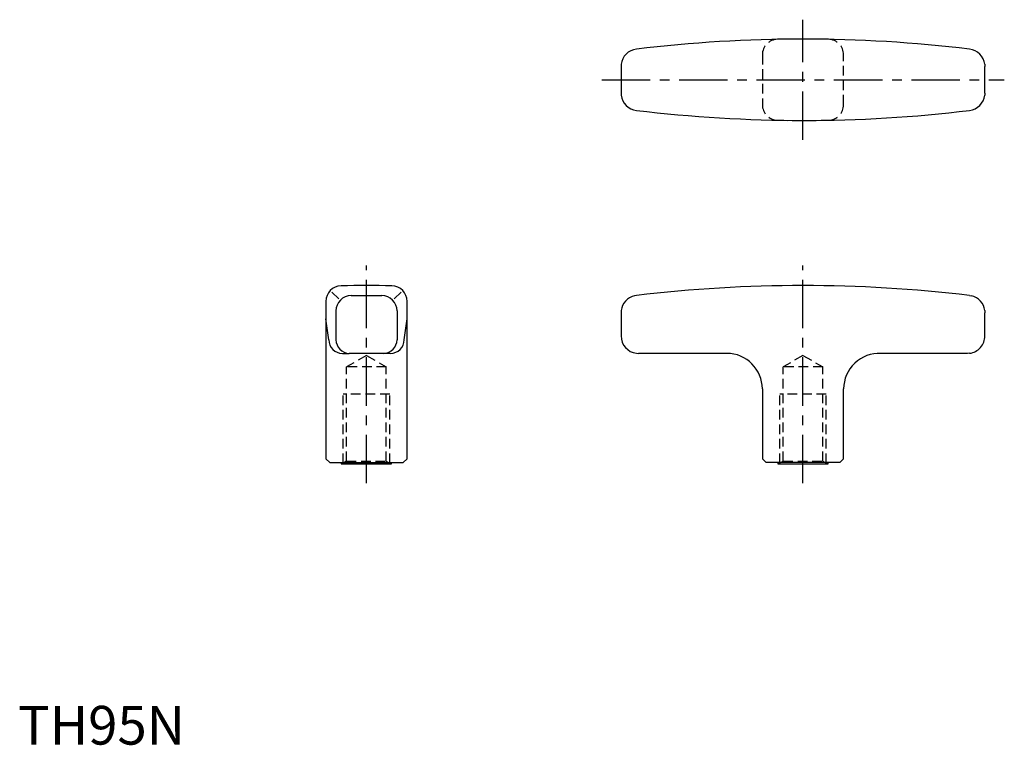
# Model space of a CAD drawing. Extents: x 0 to 255, y 0 to 187.
import ezdxf

# ---------------------------------------------------------------- set-up
doc = ezdxf.new("R2010")
doc.units = 0
doc.header["$LTSCALE"] = 10
doc.linetypes.add('CENTER', pattern=[2, 1.25, -0.25, 0.25, -0.25])
doc.linetypes.add('HIDDEN', pattern=[0.375, 0.25, -0.125])
doc.layers.get('0').update_dxf_attribs({"linetype": 'CONTINUOUS'})
doc.layers.add('1', color=1, linetype='CENTER')
doc.layers.add('2', color=2, linetype='HIDDEN')
doc.styles.add('STANDARD1', font='txt')

msp = doc.modelspace()

# ---------------------------------------------------------------- linework, layer by layer
for p, q in [((155.8, 175.64), (155.76, 175.09)), ((249.73, 175.64), (249.76, 175.09)), ((155.76, 175.09), (155.76, 168.21)), ((249.76, 168.21), (249.76, 175.09)), ((155.76, 168.21), (155.8, 167.66)), ((249.76, 168.21), (249.73, 167.66)), ((81.06, 116.84), (82.84, 115.09)), ((86.02, 115.94), (93.98, 115.94)), ((98.94, 116.84), (97.16, 115.09)), ((159.73, 115.96), (159.27, 115.88)), ((245.79, 115.96), (246.26, 115.88)), ((79.5, 114.44), (79.5, 73.8)), ((82.09, 111.96), (82.09, 104.51)), ((97.91, 111.96), (97.91, 104.51)), ((100.5, 73.8), (100.5, 114.44)), ((155.8, 112.04), (155.76, 111.49)), ((249.73, 112.04), (249.76, 111.49)), ((80.27, 104.5), (79.5, 109.88)), ((99.73, 104.5), (100.5, 109.88)), ((155.76, 111.49), (155.76, 105.5)), ((249.76, 105.5), (249.76, 111.49)), ((83.77, 101), (85.56, 101)), ((94.44, 101), (85.56, 101)), ((96.23, 101), (94.44, 101)), ((159.72, 101.03), (160.26, 101)), ((179.46, 101), (160.26, 101)), ((183.08, 101), (179.46, 101)), ((245.26, 101), (226.07, 101)), ((245.8, 101.03), (245.26, 101)), ((192.26, 91.82), (192.26, 73.8)), ((213.26, 73.8), (213.26, 91.82)), ((79.5, 73.8), (80.5, 72.8)), ((99.5, 72.8), (100.5, 73.8)), ((193.26, 72.8), (192.26, 73.8)), ((212.26, 72.8), (213.26, 73.8)), ((80.5, 72.8), (99.5, 72.8)), ((83.5, 72.8), (83.5, 72.5)), ((83.5, 72.5), (96.5, 72.5)), ((96.5, 72.5), (96.5, 72.8)), ((212.26, 72.8), (193.26, 72.8)), ((196.26, 72.8), (196.26, 72.5)), ((196.26, 72.5), (209.26, 72.5)), ((209.26, 72.5), (209.26, 72.8))]:
    msp.add_line(p, q)
for centre, radius, start, end in [((202.76, -176.09), 358.23, 83.0994, 96.9006), ((160.26, 175.09), 4.5, 96.9006, 172.987), ((245.26, 175.09), 4.5, 7.013, 83.0994), ((160.26, 168.21), 4.5, 187.013, 263.0994), ((245.26, 168.21), 4.5, 276.9006, 352.987), ((202.76, 519.38), 358.23, 263.0994, 270), ((202.76, 519.38), 358.24, 270, 276.9006), ((83.5, 114.44), 4, 91.0325, 179.998), ((90, -246.9), 365.41, 88.9726, 91.0274), ((96.5, 114.44), 4, 0.002, 88.9675), ((202.76, -246.9), 365.41, 83.2372, 96.7628), ((86.13, 111.9), 4.04, 91.5676, 179.0772), ((93.87, 111.9), 4.04, 0.9228, 88.4324), ((160.26, 111.49), 4.5, 102.7969, 172.987), ((245.26, 111.49), 4.5, 7.013, 77.2031), ((83.77, 104.5), 3.5, 179.9381, 269.938), ((85.69, 104.59), 3.59, 181.3428, 267.8823), ((94.31, 104.59), 3.59, 272.1177, 358.6572), ((96.23, 104.5), 3.5, 270.062, 0.0619), ((160.26, 105.5), 4.5, 180, 263.0994), ((245.19, 105.53), 4.57, 318.7843, 359.666), ((245.26, 105.5), 4.5, 276.9006, 318.4503), ((183.08, 91.82), 9.18, 0, 90), ((222.46, 91.81), 9.2, 87.3159, 179.9477), ((224.38, -86.91), 187.92, 89.4833, 90.4521)]:
    msp.add_arc(centre, radius, start, end)
at = {"layer": '1'}
for p, q in [((202.76, 156.15), (202.76, 187.15)), ((150.76, 171.65), (254.76, 171.65)), ((90, 67.5), (90, 123.7)), ((202.76, 67.5), (202.76, 123.7))]:
    msp.add_line(p, q, dxfattribs=at)
at = {"layer": '2'}
for p, q in [((192.26, 178.09), (192.26, 165.21)), ((213.26, 165.21), (213.26, 178.09)), ((90, 100.46), (84.87, 97.5)), ((90, 100.46), (95.12, 97.5)), ((202.76, 100.46), (197.64, 97.5)), ((202.76, 100.46), (207.89, 97.5)), ((84.87, 73.18), (84.87, 97.5)), ((95.12, 97.5), (84.87, 97.5)), ((95.12, 73.18), (95.12, 97.5)), ((197.64, 73.18), (197.64, 97.5)), ((207.89, 97.5), (197.64, 97.5)), ((207.89, 73.18), (207.89, 97.5)), ((84, 72.67), (84, 90.5)), ((96, 90.5), (84, 90.5)), ((96, 72.67), (96, 90.5)), ((196.76, 72.67), (196.76, 90.5)), ((208.76, 90.5), (196.76, 90.5)), ((208.76, 72.67), (208.76, 90.5)), ((84.87, 73.18), (83.7, 72.5)), ((84.87, 73.18), (95.12, 73.18)), ((95.12, 73.18), (96.3, 72.5)), ((197.64, 73.18), (196.46, 72.5)), ((197.64, 73.18), (207.89, 73.18)), ((207.89, 73.18), (209.06, 72.5))]:
    msp.add_line(p, q, dxfattribs=at)
for centre, radius, start, end in [((196.26, 178.09), 4, 91.0514, 180), ((202.76, -176.09), 358.24, 88.9486, 91.0514), ((209.26, 178.09), 4, 0, 88.9486), ((196.26, 165.21), 4, 180, 268.9486), ((209.26, 165.21), 4, 271.0514, 0), ((202.76, 519.38), 358.24, 268.9486, 271.0514)]:
    msp.add_arc(centre, radius, start, end, dxfattribs=at)

# ---------------------------------------------------------------- texts
at = {"color": 3, "style": 'STANDARD1'}
msp.add_text('TH95N', height=10, dxfattribs=at).set_placement((0, 0))

doc.saveas('drawing.dxf')
